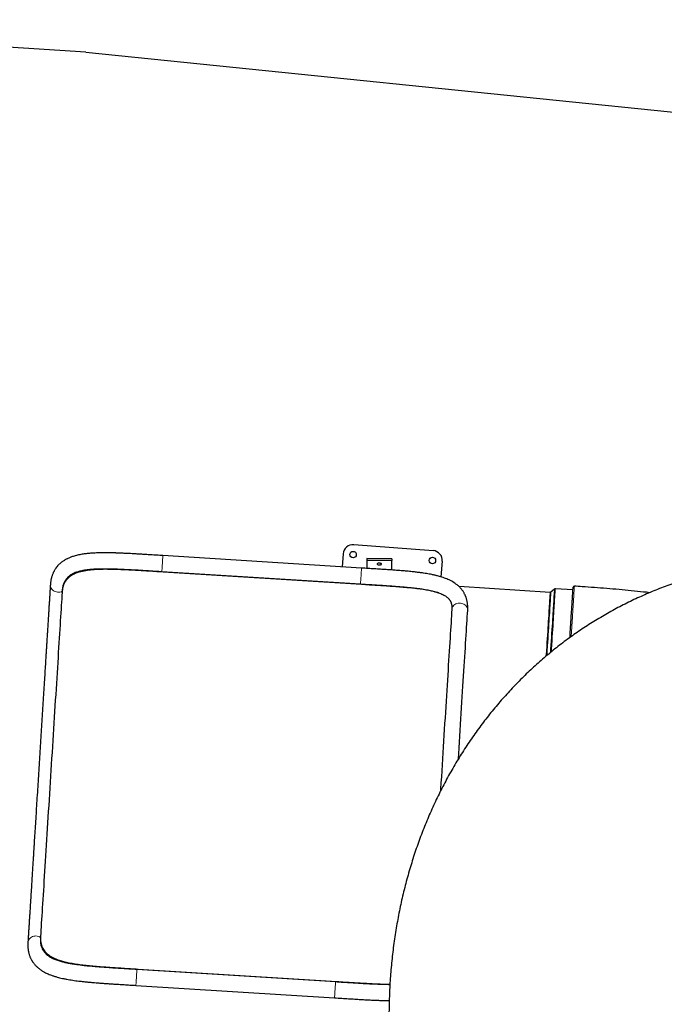
# Model space of a CAD drawing. Units: millimetres. Extents: x -658 to 9009, y 62 to 8337.
# Drawn here: x 1433 to 2729, y 6355 to 8335 of the extents above; entities that cross this region are included whole.
import ezdxf

# ---------------------------------------------------------------- set-up
doc = ezdxf.new("R2010")
doc.units = ezdxf.units.MM
doc.header["$PDSIZE"] = -1
doc.layers.add('FORMAT', color=7, linetype='Continuous')

msp = doc.modelspace()

# ---------------------------------------------------------------- linework, layer by layer
at = {"color": 4}
msp.add_line((1566, 8269.7), (4071.3, 8014.9), dxfattribs=at)
at = {"color": 7, "linetype": 'Continuous', "lineweight": 25, "ltscale": 50}
for p, q in [((2264.3, 7267.3), (2104.8, 7279.3)), ((2120.3, 7232.3), (1721.1, 7257.4)), ((2083.3, 7260.9), (2081.4, 7234.8)), ((2181, 7251.1), (2131, 7251.3)), ((2131, 7251.3), (2131, 7247.5)), ((2181, 7251.1), (2181, 7247.4)), ((2181, 7247.4), (2131, 7247.5)), ((2280.4, 7214.5), (2282.8, 7245.9)), ((1719.1, 7225.4), (2118.3, 7200.4)), ((2120.6, 7199.2), (1721.4, 7224.2)), ((2499.4, 7183.4), (2316.4, 7194.9)), ((2508.1, 7190.2), (2501.1, 7184)), ((2545.3, 7188.6), (2509.9, 7190.8)), ((1518.5, 7183.2), (1518.6, 7186.1)), ((2279.2, 6788.5), (2278.9, 6783.5)), ((1474.9, 6488.9), (1475.1, 6491.8)), ((2068.1, 6399.8), (1668.9, 6424.9)), ((1671.3, 6425.8), (2070.6, 6400.8)), ((1666.9, 6392.9), (2066.1, 6367.9))]:
    msp.add_line(p, q, dxfattribs=at)
at = {"color": 7, "linetype": 'Continuous', "lineweight": 18, "ltscale": 50}
for p, q in [((1721.4, 7224.2), (1721.5, 7225.3)), ((2120.6, 7199.2), (2120.7, 7200.4)), ((1671.3, 6424.7), (1671.3, 6425.8)), ((2070.5, 6399.6), (2070.6, 6400.8))]:
    msp.add_line(p, q, dxfattribs=at)
at = {"color": 7, "linetype": 'Continuous', "lineweight": 18, "ltscale": 50, "flags": 128}
for points in [[(1719.1, 7225.4), (1719.1, 7225.4), (1719.1, 7225.7), (1719.1, 7226.3), (1719.2, 7227.3), (1719.3, 7228.6), (1719.4, 7230.1), (1719.5, 7232), (1719.6, 7234), (1719.8, 7236.2), (1719.9, 7238.6), (1720.1, 7241), (1720.2, 7243.4), (1720.4, 7245.7), (1720.5, 7248), (1720.6, 7250.1), (1720.8, 7252), (1720.9, 7253.7), (1720.9, 7255.1), (1721, 7256.2), (1721.1, 7256.9), (1721.1, 7257.3), (1721.1, 7257.4)], [(2118.3, 7200.4), (2118.3, 7200.4), (2118.3, 7200.7), (2118.4, 7201.3), (2118.4, 7202.2), (2118.5, 7203.5), (2118.6, 7205.1), (2118.7, 7206.9), (2118.8, 7209), (2119, 7211.2), (2119.1, 7213.5), (2119.3, 7215.9), (2119.4, 7218.4), (2119.6, 7220.7), (2119.7, 7223), (2119.9, 7225.1), (2120, 7227), (2120.1, 7228.7), (2120.2, 7230.1), (2120.2, 7231.2), (2120.3, 7231.9), (2120.3, 7232.3), (2120.3, 7232.3)], [(1518.6, 7185.4), (1516.4, 7184.6), (1514.1, 7184), (1511.8, 7183.8), (1509.4, 7183.9), (1507.1, 7184.3), (1504.8, 7184.9), (1502.7, 7185.9), (1500.7, 7187.1), (1499, 7188.6), (1497.6, 7190.2), (1496.4, 7192), (1495.5, 7194), (1495, 7196), (1494.9, 7198), (1494.9, 7198.8)], [(2500.1, 7062.5), (2500.5, 7068.8), (2501, 7077.2), (2501.6, 7085.4), (2502, 7093.2), (2502.5, 7100.9), (2503, 7108.2), (2503.4, 7115.3), (2503.9, 7122), (2504.3, 7128.5), (2504.6, 7134.7), (2505, 7140.6), (2505.4, 7146.1), (2505.7, 7151.4), (2506, 7156.3), (2506.3, 7160.9), (2506.6, 7165.2), (2506.8, 7169.2), (2507, 7172.8), (2507.2, 7176.1), (2507.4, 7179), (2507.6, 7181.6), (2507.7, 7183.9), (2507.9, 7185.8), (2507.9, 7187.4), (2508, 7188.6), (2508.1, 7189.5), (2508.1, 7190), (2508.1, 7190.2)], [(2509.9, 7190.8), (2509.9, 7190.6), (2509.8, 7190.1), (2509.8, 7189.2), (2509.7, 7188), (2509.6, 7186.4), (2509.5, 7184.5), (2509.3, 7182.2), (2509.2, 7179.6), (2509, 7176.7), (2508.8, 7173.4), (2508.5, 7169.7), (2508.3, 7165.8), (2508, 7161.5), (2507.7, 7156.9), (2507.4, 7151.9), (2507.1, 7146.6), (2506.7, 7141.1), (2506.4, 7135.2), (2506, 7129), (2505.6, 7122.5), (2505.2, 7115.7), (2504.7, 7108.7), (2504.3, 7101.3), (2503.8, 7093.7), (2503.3, 7085.8), (2502.8, 7077.6), (2502.2, 7069.2), (2501.9, 7063.9)], [(2491.3, 7055.1), (2491.5, 7057.8), (2492, 7066.3), (2492.6, 7074.6), (2493.1, 7082.6), (2493.6, 7090.3), (2494, 7097.8), (2494.5, 7105), (2494.9, 7111.9), (2495.3, 7118.5), (2495.7, 7124.8), (2496.1, 7130.9), (2496.5, 7136.6), (2496.8, 7142), (2497.1, 7147.1), (2497.4, 7151.9), (2497.7, 7156.3), (2498, 7160.5), (2498.2, 7164.3), (2498.4, 7167.7), (2498.6, 7170.8), (2498.8, 7173.6), (2498.9, 7176.1), (2499.1, 7178.2), (2499.2, 7179.9), (2499.3, 7181.3), (2499.3, 7182.4), (2499.4, 7183.1), (2499.4, 7183.4), (2499.4, 7183.4)], [(2501.1, 7184), (2501.1, 7184), (2501.1, 7183.6), (2501.1, 7182.9), (2501, 7181.9), (2500.9, 7180.5), (2500.8, 7178.7), (2500.7, 7176.6), (2500.5, 7174.2), (2500.3, 7171.4), (2500.1, 7168.3), (2499.9, 7164.8), (2499.7, 7161), (2499.4, 7156.9), (2499.1, 7152.4), (2498.8, 7147.6), (2498.5, 7142.5), (2498.2, 7137.1), (2497.8, 7131.4), (2497.5, 7125.3), (2497.1, 7119), (2496.6, 7112.4), (2496.2, 7105.4), (2495.8, 7098.2), (2495.3, 7090.7), (2494.8, 7083), (2494.3, 7075), (2493.8, 7066.7), (2493.2, 7058.2), (2493.1, 7056.7)], [(2301.8, 7148.9), (2302, 7150.2), (2302.5, 7152.3), (2303.4, 7154.2), (2304.7, 7156), (2306.2, 7157.6), (2308, 7159), (2310, 7160.1), (2312.2, 7161), (2314.6, 7161.5), (2317, 7161.7), (2319.4, 7161.6), (2321.8, 7161.2), (2324.1, 7160.5), (2326.2, 7159.5), (2328.2, 7158.3), (2329.9, 7156.8), (2331.3, 7155.1), (2332.5, 7153.2), (2333.3, 7151.2), (2333.7, 7149.1), (2333.8, 7147), (2333.8, 7146.9)], [(2279.2, 6788.5), (2279.2, 6788.5), (2279.5, 6788.4), (2280.5, 6788.4), (2281.4, 6788.3)], [(1475, 6489.6), (1472.9, 6490.7), (1470.7, 6491.5), (1468.4, 6492.1), (1466, 6492.3), (1463.7, 6492.2), (1461.4, 6491.8), (1459.1, 6491.1), (1457, 6490.2), (1455.1, 6488.9), (1453.5, 6487.5), (1452.1, 6485.8), (1451, 6484), (1450.3, 6482.1), (1449.8, 6480), (1449.8, 6479.3)], [(1668.9, 6424.9), (1668.9, 6424.9), (1668.9, 6424.6), (1668.8, 6424), (1668.8, 6423), (1668.7, 6421.7), (1668.6, 6420.2), (1668.5, 6418.3), (1668.3, 6416.3), (1668.2, 6414.1), (1668.1, 6411.7), (1667.9, 6409.3), (1667.8, 6406.9), (1667.6, 6404.6), (1667.5, 6402.3), (1667.3, 6400.2), (1667.2, 6398.3), (1667.1, 6396.6), (1667, 6395.2), (1667, 6394.1), (1666.9, 6393.4), (1666.9, 6393), (1666.9, 6392.9)], [(2068.1, 6399.8), (2068.1, 6399.8), (2068.1, 6399.6), (2068, 6399), (2068, 6398), (2067.9, 6396.7), (2067.8, 6395.1), (2067.7, 6393.3), (2067.6, 6391.2), (2067.4, 6389), (2067.3, 6386.7), (2067.1, 6384.3), (2067, 6381.9), (2066.8, 6379.5), (2066.7, 6377.2), (2066.6, 6375.1), (2066.4, 6373.2), (2066.3, 6371.5), (2066.2, 6370.2), (2066.2, 6369.1), (2066.1, 6368.3), (2066.1, 6368), (2066.1, 6367.9)]]:
    msp.add_lwpolyline(points, dxfattribs=at)
at = {"color": 7, "linetype": 'Continuous', "lineweight": 25, "ltscale": 50, "flags": 128}
for points in [[(2131, 7247.5), (2131, 7243.5), (2131, 7239.2), (2131, 7234.5), (2131, 7231.8)], [(2180.9, 7228.6), (2181, 7229.3), (2181, 7234.3), (2181, 7239), (2181, 7243.3), (2181, 7247.4)], [(1518.5, 7183.2), (1518.1, 7177.1), (1517.7, 7170.7), (1517.2, 7164), (1516.8, 7156.9), (1516.3, 7149.6), (1515.9, 7142), (1515.4, 7134.2), (1514.9, 7126.1), (1514.3, 7117.7), (1513.8, 7109.1), (1513.2, 7100.2), (1512.7, 7091.1), (1512.1, 7081.7), (1511.5, 7072.2), (1510.9, 7062.4), (1510.3, 7052.4), (1509.6, 7042.3), (1509, 7031.9), (1508.3, 7021.4), (1507.6, 7010.7), (1507, 6999.9), (1506.3, 6988.9), (1505.6, 6977.8), (1504.9, 6966.5), (1504.2, 6955.2), (1503.4, 6943.7), (1502.7, 6932.2), (1502, 6920.5), (1501.2, 6908.8), (1500.5, 6897), (1499.8, 6885.2), (1499, 6873.3), (1498.3, 6861.4), (1497.5, 6849.5), (1496.8, 6837.5), (1496, 6825.6), (1495.3, 6813.6), (1494.5, 6801.7), (1493.8, 6789.9), (1493, 6778), (1492.3, 6766.2), (1491.6, 6754.5), (1490.8, 6742.9), (1490.1, 6731.3), (1489.4, 6719.8), (1488.7, 6708.5), (1488, 6697.2), (1487.3, 6686.1), (1486.6, 6675.1), (1485.9, 6664.3), (1485.2, 6653.6), (1484.6, 6643.1), (1483.9, 6632.8), (1483.3, 6622.6), (1482.7, 6612.6), (1482.1, 6602.9), (1481.5, 6593.3), (1480.9, 6584), (1480.3, 6574.9), (1479.7, 6566), (1479.2, 6557.3), (1478.7, 6549), (1478.2, 6540.8), (1477.7, 6533), (1477.2, 6525.4), (1476.7, 6518.1), (1476.3, 6511.1), (1475.9, 6504.3), (1475.5, 6497.9), (1475.1, 6491.8)], [(2301.8, 7148.9), (2301.4, 7142.7), (2301, 7136.2), (2300.6, 7129.4), (2300.2, 7122.3), (2299.7, 7114.9), (2299.2, 7107.3), (2298.7, 7099.4), (2298.2, 7091.2), (2297.7, 7082.7), (2297.1, 7074.1), (2296.6, 7065.1), (2296, 7056), (2295.4, 7046.6), (2294.8, 7037), (2294.2, 7027.2), (2293.6, 7017.1), (2292.9, 7006.9), (2292.3, 6996.5), (2291.6, 6986), (2290.9, 6975.2), (2290.3, 6964.3), (2289.6, 6953.3), (2288.9, 6942.1), (2288.2, 6930.8), (2287.4, 6919.4), (2286.7, 6907.8), (2286, 6896.2), (2285.3, 6884.4), (2284.5, 6872.6), (2283.8, 6860.7), (2283, 6848.8), (2282.3, 6836.8), (2281.5, 6824.7), (2280.8, 6812.6), (2280, 6800.6), (2279.2, 6788.5)], [(2315.1, 6848.7), (2315.7, 6858.7), (2316.5, 6870.6), (2317.2, 6882.4), (2317.9, 6894.2), (2318.7, 6905.8), (2319.4, 6917.4), (2320.1, 6928.8), (2320.8, 6940.1), (2321.5, 6951.3), (2322.2, 6962.3), (2322.9, 6973.2), (2323.6, 6984), (2324.2, 6994.5), (2324.9, 7004.9), (2325.5, 7015.1), (2326.1, 7025.2), (2326.8, 7035), (2327.4, 7044.6), (2327.9, 7054), (2328.5, 7063.1), (2329.1, 7072.1), (2329.6, 7080.7), (2330.2, 7089.2), (2330.7, 7097.3), (2331.2, 7105.3), (2331.6, 7112.9), (2332.1, 7120.3), (2332.6, 7127.4), (2333, 7134.2), (2333.4, 7140.7), (2333.8, 7146.9)]]:
    msp.add_lwpolyline(points, dxfattribs=at)
at = {"color": 7, "linetype": 'Continuous', "lineweight": 25, "ltscale": 2500}
for centre in [(2103.3, 7259.4), (2262.8, 7247.4)]:
    msp.add_circle(centre, 6.5, dxfattribs=at)
for centre, radius, start, end in [((2103.3, 7259.4), 20, 85.707, 175.707), ((2262.8, 7247.4), 20, 355.707, 85.707), ((2509.7, 7188.4), 2.4, 86.412, 131.412), ((2548, 7193.5), 2.4, 86.4595, 176.306), ((2499.5, 7185.8), 2.4, 266.412, 311.412)]:
    msp.add_arc(centre, radius, start, end, dxfattribs=at)
at = {"color": 7, "linetype": 'Continuous', "lineweight": 25, "ltscale": 50}
for points, knots in [([(1721.1, 7257.4), (1716.9, 7257.6), (1708.7, 7258.1), (1697, 7258.9), (1686.2, 7259.5), (1676.4, 7260.1), (1667.5, 7260.7), (1659.5, 7261.1), (1652.5, 7261.5), (1646.4, 7261.8), (1641.2, 7262), (1636.8, 7262.2), (1633.3, 7262.4), (1630.6, 7262.5), (1628.7, 7262.5), (1627.1, 7262.6), (1624.9, 7262.7), (1621.9, 7262.8), (1617.9, 7262.9), (1613.2, 7263), (1608, 7263), (1602.4, 7263), (1596.5, 7263), (1590.7, 7262.8), (1585.3, 7262.6), (1580.3, 7262.4), (1575.6, 7262), (1571.2, 7261.6), (1566.9, 7261.2), (1562.7, 7260.6), (1558.4, 7260), (1553.9, 7259.1), (1549.3, 7258.2), (1545.1, 7257.1), (1541.1, 7255.9), (1537.7, 7254.8), (1534.6, 7253.6), (1531.7, 7252.4), (1529.1, 7251.2), (1526.6, 7249.9), (1524.2, 7248.5), (1521.8, 7247), (1519.5, 7245.5), (1517.5, 7244), (1515.6, 7242.5), (1513.8, 7240.9), (1512.1, 7239.3), (1510.7, 7237.9), (1509.6, 7236.6), (1508.7, 7235.6), (1507.9, 7234.6), (1507.1, 7233.6), (1506.1, 7232.3), (1505, 7230.7), (1503.8, 7228.9), (1502.8, 7227.1), (1502, 7225.6), (1501.2, 7224), (1500.2, 7222.1), (1499.2, 7219.6), (1498.3, 7216.9), (1497.6, 7214.8), (1497.2, 7213.4), (1497, 7212.3), (1496.7, 7211.1), (1496.3, 7209.6), (1495.9, 7207.5), (1495.5, 7205), (1495.2, 7202.1), (1495, 7199.9), (1494.9, 7198.8)], [0, 0, 0, 0, 0.036125, 0.069768, 0.100945, 0.129641, 0.155842, 0.179552, 0.200764, 0.219456, 0.235616, 0.249226, 0.260271, 0.26874, 0.274619, 0.278981, 0.28421, 0.295043, 0.30835, 0.323923, 0.341026, 0.360264, 0.381558, 0.402632, 0.422532, 0.441241, 0.458747, 0.476598, 0.492977, 0.50975, 0.528162, 0.54824, 0.567956, 0.588565, 0.607614, 0.624755, 0.640036, 0.654793, 0.669573, 0.681685, 0.695108, 0.709807, 0.72359, 0.735747, 0.746838, 0.760867, 0.771181, 0.781816, 0.790691, 0.797725, 0.803051, 0.809229, 0.817237, 0.828159, 0.839855, 0.850092, 0.858843, 0.866216, 0.877859, 0.892073, 0.907627, 0.920498, 0.925809, 0.930468, 0.936535, 0.944848, 0.955403, 0.968195, 0.983258, 1, 1, 1, 1]), ([(1721.4, 7224.2), (1715.9, 7224.6), (1704.9, 7225.3), (1690.1, 7226.2), (1677.3, 7227), (1666.3, 7227.6), (1655.5, 7228.2), (1645.1, 7228.7), (1635, 7229.2), (1625.1, 7229.5), (1615.4, 7229.7), (1605.9, 7229.8), (1596.9, 7229.7), (1588.4, 7229.4), (1580.4, 7228.8), (1572.8, 7228.1), (1565.5, 7227), (1558.7, 7225.7), (1551.5, 7223.8), (1544.3, 7221.2), (1538.1, 7217.9), (1533.4, 7214.6), (1529.8, 7211.4), (1526.4, 7207.5), (1523.3, 7202.7), (1520.8, 7196.8), (1519.1, 7190.4), (1518.7, 7185.6), (1518.5, 7183.2)], [0, 0, 0, 0, 0.051337, 0.102674, 0.137886, 0.173125, 0.208337, 0.24256, 0.27681, 0.311032, 0.34627, 0.381537, 0.416773, 0.450601, 0.484455, 0.518281, 0.553173, 0.588097, 0.622989, 0.671698, 0.720407, 0.753842, 0.787304, 0.82074, 0.865099, 0.90946, 0.954728, 1, 1, 1, 1]), ([(1547.4, 7224.2), (1548.1, 7224.5), (1549.7, 7225.1), (1552.8, 7226), (1556.5, 7227), (1560.4, 7227.8), (1564.1, 7228.5), (1567.6, 7229), (1570.8, 7229.4), (1573.8, 7229.7), (1576.6, 7230), (1579.3, 7230.2), (1581.7, 7230.4), (1584.1, 7230.5), (1586.6, 7230.7), (1589.5, 7230.8), (1593.2, 7230.9), (1597.5, 7231), (1602.7, 7231), (1608.6, 7231), (1615.4, 7230.9), (1623, 7230.7), (1631.6, 7230.4), (1641.2, 7230), (1651.7, 7229.5), (1662.4, 7228.9), (1673.2, 7228.3), (1683.8, 7227.6), (1695, 7226.9), (1706.8, 7226.2), (1714.9, 7225.7), (1719.1, 7225.4)], [0, 0, 0, 0, 0.025788, 0.059794, 0.092536, 0.125343, 0.15506, 0.181682, 0.205197, 0.225603, 0.246375, 0.264732, 0.280684, 0.295384, 0.31017, 0.328851, 0.351431, 0.377909, 0.408286, 0.442562, 0.480734, 0.522802, 0.568768, 0.618635, 0.67241, 0.730095, 0.779066, 0.830545, 0.884527, 0.941009, 1, 1, 1, 1]), ([(2333.8, 7146.9), (2333.8, 7148.4), (2334, 7151.2), (2333.9, 7155.1), (2333.7, 7158.3), (2333.4, 7161.1), (2333, 7163.5), (2332.5, 7166), (2331.9, 7168.6), (2331.2, 7171.2), (2330.5, 7173.3), (2329.8, 7175.1), (2329.2, 7176.6), (2328.5, 7178.3), (2327.5, 7180.2), (2326.4, 7182.4), (2325.1, 7184.5), (2323.6, 7186.6), (2322, 7188.9), (2320, 7191.3), (2317.6, 7193.8), (2315.1, 7196.3), (2312.5, 7198.5), (2309.7, 7200.6), (2306.2, 7203), (2301.7, 7205.8), (2296.8, 7208.3), (2291.8, 7210.4), (2287, 7212.3), (2282.2, 7214), (2277.6, 7215.4), (2273.8, 7216.4), (2270.7, 7217.2), (2268, 7217.8), (2264.9, 7218.5), (2261.1, 7219.3), (2256.4, 7220.2), (2250.9, 7221.2), (2244.5, 7222.2), (2237.1, 7223.2), (2228.7, 7224.3), (2219.2, 7225.3), (2209.5, 7226.2), (2199.8, 7227), (2190.4, 7227.7), (2180.3, 7228.5), (2169.5, 7229.2), (2158.1, 7229.9), (2146.1, 7230.7), (2133.4, 7231.5), (2124.7, 7232), (2120.3, 7232.3)], [0, 0, 0, 0, 0.02282, 0.042432, 0.058786, 0.072358, 0.084813, 0.096286, 0.112324, 0.126097, 0.138597, 0.147402, 0.155545, 0.164189, 0.175256, 0.188753, 0.202176, 0.213727, 0.228323, 0.24434, 0.262164, 0.281415, 0.298322, 0.31193, 0.334709, 0.360695, 0.389341, 0.412567, 0.435998, 0.459174, 0.479701, 0.497241, 0.508955, 0.519117, 0.531425, 0.547075, 0.566033, 0.586996, 0.61085, 0.63755, 0.667056, 0.699331, 0.734323, 0.762318, 0.791794, 0.822756, 0.85521, 0.889161, 0.924596, 0.961507, 1, 1, 1, 1]), ([(2156, 7242.1), (2156.6, 7242.1), (2157.8, 7242), (2159.3, 7241.6), (2160.3, 7241.1), (2160.6, 7240.4), (2160.3, 7239.7), (2159.2, 7239.2), (2157.8, 7238.8), (2156, 7238.7), (2154.2, 7238.8), (2152.7, 7239.2), (2151.7, 7239.8), (2151.4, 7240.5), (2151.7, 7241.1), (2152.7, 7241.7), (2154.2, 7242), (2155.4, 7242.1), (2156, 7242.1)], [0, 0, 0, 0, 0.062543, 0.124994, 0.187593, 0.249997, 0.312501, 0.374997, 0.4375, 0.500008, 0.562606, 0.625005, 0.687592, 0.750006, 0.812505, 0.875006, 0.937487, 1, 1, 1, 1]), ([(2957.1, 7244.7), (2954.9, 7244.5), (2947.2, 7244), (2934.1, 7242.7), (2917.9, 7240.9), (2901.8, 7238.8), (2885.8, 7236.4), (2869.8, 7233.6), (2854, 7230.6), (2838.2, 7227.2), (2822.5, 7223.5), (2806.9, 7219.6), (2791.4, 7215.3), (2776, 7210.7), (2760.7, 7205.9), (2745.5, 7200.7), (2730.5, 7195.2), (2715.5, 7189.5), (2700.7, 7183.5), (2686.1, 7177.1), (2671.5, 7170.5), (2657.1, 7163.6), (2642.9, 7156.4), (2628.7, 7149), (2614.8, 7141.2), (2601, 7133.2), (2587.3, 7124.9), (2573.8, 7116.4), (2560.5, 7107.6), (2547.3, 7098.5), (2534.4, 7089.1), (2521.5, 7079.5), (2508.9, 7069.6), (2496.5, 7059.5), (2484.2, 7049.1), (2472.2, 7038.5), (2460.3, 7027.6), (2448.6, 7016.5), (2437.2, 7005.1), (2425.9, 6993.5), (2414.8, 6981.7), (2404, 6969.6), (2393.3, 6957.3), (2382.9, 6944.7), (2372.7, 6932), (2362.8, 6919), (2353, 6905.8), (2343.5, 6892.4), (2334.2, 6878.8), (2325.2, 6865), (2316.4, 6850.9), (2307.8, 6836.7), (2299.5, 6822.3), (2291.4, 6807.7), (2283.6, 6792.9), (2276.1, 6777.9), (2268.7, 6762.7), (2261.7, 6747.4), (2254.9, 6731.9), (2248.4, 6716.2), (2242.1, 6700.4), (2236.1, 6684.4), (2230.4, 6668.2), (2225, 6651.9), (2219.8, 6635.5), (2214.9, 6618.9), (2210.3, 6602.2), (2206, 6585.4), (2201.9, 6568.4), (2198.2, 6551.3), (2194.7, 6534.1), (2191.5, 6516.8), (2188.6, 6499.4), (2186, 6482), (2183.6, 6464.4), (2181.6, 6446.7), (2179.8, 6429), (2178.4, 6411.2), (2177.2, 6393.3), (2176.4, 6375.4), (2175.8, 6357.4), (2175.5, 6339.4), (2175.5, 6321.3), (2175.8, 6303.2), (2176.4, 6285), (2177.3, 6266.9), (2178.5, 6248.7), (2179.9, 6230.5), (2181.4, 6215.1), (2182.5, 6205.7), (2182.8, 6202.4)], [0, 0, 0, 0, 0.004698, 0.016048, 0.027379, 0.038693, 0.049991, 0.061272, 0.072539, 0.083792, 0.095031, 0.106258, 0.117473, 0.128677, 0.139872, 0.151057, 0.162235, 0.173406, 0.18457, 0.195729, 0.206885, 0.218037, 0.229187, 0.240336, 0.251484, 0.262633, 0.273783, 0.284936, 0.296092, 0.307253, 0.31842, 0.329592, 0.340772, 0.351961, 0.363159, 0.374366, 0.385585, 0.396816, 0.40806, 0.419317, 0.430588, 0.441875, 0.453177, 0.464497, 0.475833, 0.487187, 0.49856, 0.509952, 0.521363, 0.532794, 0.544246, 0.555718, 0.567211, 0.578726, 0.590262, 0.60182, 0.6134, 0.625001, 0.636624, 0.648269, 0.659935, 0.671622, 0.683331, 0.69506, 0.70681, 0.71858, 0.73037, 0.742178, 0.754005, 0.76585, 0.777713, 0.789592, 0.801488, 0.813399, 0.825325, 0.837264, 0.849217, 0.861183, 0.873161, 0.88515, 0.897149, 0.909159, 0.921177, 0.933204, 0.945239, 0.957281, 0.969329, 0.981384, 0.993444, 1, 1, 1, 1]), ([(1547.4, 7224.2), (1545.7, 7223.6), (1542.3, 7222.2), (1537.1, 7219.4), (1531.9, 7215.7), (1527.5, 7211.2), (1524.3, 7206.6), (1522.2, 7202.5), (1520.7, 7198.4), (1519.7, 7194.5), (1519, 7190.5), (1518.8, 7187.6), (1518.6, 7186.1)], [0, 0, 0, 0, 0.091425, 0.190793, 0.329345, 0.468842, 0.575211, 0.681971, 0.761185, 0.840399, 0.920197, 1, 1, 1, 1]), ([(1494.9, 7198.8), (1494.7, 7196.2), (1494.4, 7191), (1493.9, 7182.8), (1493.4, 7174.5), (1492.9, 7166.1), (1492.3, 7157.7), (1491.8, 7149.3), (1491.2, 7140), (1490.6, 7129.9), (1489.9, 7118.9), (1489.2, 7108.3), (1488.6, 7098.1), (1488, 7088.5), (1487.4, 7079.3), (1486.9, 7070.8), (1486.4, 7062.7), (1485.7, 7052.2), (1484.9, 7038.7), (1483.8, 7021.3), (1482.6, 7002.5), (1481.3, 6982.2), (1480, 6961.4), (1478.7, 6940.1), (1477.3, 6918.6), (1476, 6896.8), (1474.6, 6874.9), (1473.2, 6852.8), (1471.8, 6830.8), (1470.4, 6808.7), (1469.1, 6786.8), (1467.7, 6765), (1466.4, 6743.7), (1465.1, 6723.2), (1463.8, 6703.6), (1462.9, 6688.3), (1462.2, 6676.9), (1461.7, 6669.1), (1461.2, 6661.2), (1460.7, 6652.8), (1460.1, 6643.8), (1459.5, 6633.9), (1458.8, 6623.3), (1458.1, 6612), (1457.4, 6600.5), (1456.7, 6588.8), (1455.9, 6577), (1455.2, 6564.9), (1454.4, 6552.5), (1453.7, 6541.7), (1453.1, 6532.4), (1452.6, 6524.5), (1452.1, 6516.7), (1451.6, 6508.9), (1451.2, 6501.3), (1450.7, 6493.7), (1450.2, 6486.3), (1449.9, 6481.7), (1449.8, 6479.3)], [0, 0, 0, 0, 0.01783, 0.034975, 0.051519, 0.067461, 0.082803, 0.097544, 0.111684, 0.130145, 0.14747, 0.163658, 0.178712, 0.192872, 0.205855, 0.21766, 0.228481, 0.239243, 0.260559, 0.282108, 0.306879, 0.331954, 0.357288, 0.382655, 0.408022, 0.433389, 0.458756, 0.484123, 0.509489, 0.534856, 0.560222, 0.585589, 0.610769, 0.635184, 0.658793, 0.681597, 0.691553, 0.701346, 0.711013, 0.721527, 0.73333, 0.746175, 0.760264, 0.775596, 0.792171, 0.808318, 0.825493, 0.843695, 0.862924, 0.883181, 0.896364, 0.909949, 0.923935, 0.938323, 0.953112, 0.968302, 0.983895, 1, 1, 1, 1]), ([(2118.3, 7200.4), (2122.8, 7200.1), (2131.5, 7199.6), (2144.3, 7198.8), (2156.4, 7198), (2167.9, 7197.2), (2178.6, 7196.5), (2189.3, 7195.7), (2199.8, 7194.9), (2209.9, 7194), (2219.1, 7193.1), (2227.3, 7192.2), (2234.9, 7191.3), (2241.7, 7190.3), (2247.9, 7189.3), (2253.3, 7188.3), (2258.2, 7187.3), (2262.4, 7186.3), (2266.2, 7185.3), (2269.5, 7184.4), (2272.4, 7183.5), (2275.8, 7182.3), (2279.7, 7180.8), (2283.7, 7179.1), (2287.4, 7177.1), (2290.5, 7175.1), (2293.4, 7172.8), (2295.1, 7171.1), (2296.2, 7169.8), (2296.8, 7169.1), (2297.4, 7168.3), (2298, 7167.4), (2298.7, 7166.2), (2299.3, 7165), (2299.8, 7163.9), (2300.2, 7162.9), (2300.5, 7162), (2300.8, 7161), (2301.1, 7159.9), (2301.4, 7158.7), (2301.5, 7157.7), (2301.6, 7156.9), (2301.7, 7156.1), (2301.8, 7155.2), (2301.9, 7154), (2301.9, 7152.6), (2301.9, 7150.9), (2301.9, 7149.6), (2301.8, 7148.9)], [0, 0, 0, 0, 0.042015, 0.082356, 0.121002, 0.157959, 0.193231, 0.226822, 0.264918, 0.30061, 0.333887, 0.364742, 0.39317, 0.422139, 0.448081, 0.47181, 0.494059, 0.514828, 0.533785, 0.551316, 0.567423, 0.58327, 0.610909, 0.642036, 0.667431, 0.70047, 0.730927, 0.764775, 0.775522, 0.78472, 0.794661, 0.807702, 0.823851, 0.840664, 0.85515, 0.867264, 0.877201, 0.888598, 0.900858, 0.913867, 0.92519, 0.931265, 0.937196, 0.946799, 0.956655, 0.968797, 0.983243, 1, 1, 1, 1]), ([(2275.5, 7182.4), (2274.5, 7182.7), (2270.4, 7184.1), (2262.1, 7186), (2250.7, 7188.2), (2238.3, 7190), (2225.2, 7191.6), (2211.3, 7192.9), (2196.7, 7194.1), (2181.8, 7195.2), (2166.8, 7196.3), (2151.7, 7197.2), (2136.3, 7198.2), (2125.8, 7198.9), (2120.6, 7199.2)], [0, 0, 0, 0, 0.028836, 0.115857, 0.205327, 0.294799, 0.383331, 0.471862, 0.562774, 0.653687, 0.739223, 0.824757, 0.912378, 1, 1, 1, 1]), ([(2539.3, 7092.6), (2539.5, 7096.7), (2540.1, 7105.7), (2540.9, 7118.6), (2541.7, 7131.3), (2542.4, 7143.1), (2543.1, 7153.6), (2543.7, 7162.9), (2544.2, 7170.9), (2544.6, 7177.8), (2545, 7183.6), (2545.3, 7188.1), (2545.5, 7191.4), (2545.6, 7193.1), (2545.6, 7193.9), (2545.6, 7193.7), (2545.6, 7193.7)], [0, 0, 0, 0, 0.064193, 0.140928, 0.219892, 0.29892, 0.377884, 0.454619, 0.531413, 0.608148, 0.687113, 0.76614, 0.845105, 0.92184, 0.998634, 1, 1, 1, 1]), ([(2699.4, 7182.8), (2695.4, 7183.3), (2683.1, 7184.6), (2662.6, 7186.7), (2637.9, 7189), (2613.2, 7191.2), (2588.5, 7193.1), (2566.8, 7194.7), (2553.3, 7195.6), (2548.2, 7195.9)], [0, 0, 0, 0, 0.0804321, 0.243893, 0.4073318, 0.5707529, 0.7341608, 0.8975616, 1, 1, 1, 1]), ([(1449.8, 6479.3), (1449.7, 6478.1), (1449.6, 6476), (1449.6, 6473.1), (1449.7, 6470.5), (1449.8, 6468.5), (1450, 6466.8), (1450.2, 6465.5), (1450.3, 6464.3), (1450.5, 6463.2), (1450.7, 6461.8), (1451, 6460.3), (1451.4, 6458.7), (1451.9, 6456.7), (1452.5, 6454.5), (1453.4, 6451.9), (1454.3, 6449.6), (1455.3, 6447.4), (1456.2, 6445.6), (1457.1, 6443.9), (1457.9, 6442.6), (1458.6, 6441.5), (1459.3, 6440.4), (1460.3, 6439), (1461.5, 6437.3), (1463, 6435.4), (1464.7, 6433.5), (1466.6, 6431.6), (1468.6, 6429.7), (1470.9, 6427.7), (1473.4, 6425.7), (1475.9, 6424), (1478.2, 6422.4), (1480.7, 6420.9), (1483.5, 6419.3), (1486.9, 6417.6), (1490.7, 6415.9), (1495.1, 6414.1), (1500, 6412.3), (1505.4, 6410.6), (1510.8, 6409.1), (1516.3, 6407.7), (1522, 6406.5), (1527.8, 6405.3), (1533.8, 6404.3), (1539.8, 6403.3), (1545.9, 6402.5), (1551.6, 6401.7), (1556.4, 6401.2), (1560.4, 6400.7), (1563.7, 6400.4), (1566.2, 6400.1), (1568.3, 6399.9), (1570.4, 6399.7), (1573.1, 6399.5), (1576.6, 6399.2), (1581.2, 6398.8), (1587.3, 6398.3), (1594.8, 6397.7), (1603.6, 6397), (1613, 6396.4), (1622.7, 6395.7), (1632.5, 6395.1), (1643.3, 6394.4), (1654.8, 6393.7), (1662.8, 6393.2), (1666.9, 6392.9)], [0, 0, 0, 0, 0.0166533, 0.0315959, 0.0442934, 0.054795, 0.0637888, 0.0701246, 0.075259, 0.0812652, 0.0881595, 0.0959437, 0.1045672, 0.1128964, 0.1278858, 0.1400425, 0.1546845, 0.1653404, 0.1768128, 0.1865019, 0.1941009, 0.1998017, 0.2064468, 0.2151189, 0.2258147, 0.236936, 0.2523299, 0.264332, 0.2775567, 0.2934727, 0.3096534, 0.3241546, 0.3371858, 0.3499845, 0.366086, 0.3836607, 0.4035045, 0.4255426, 0.4474821, 0.4732455, 0.4966341, 0.5179939, 0.5406182, 0.5653529, 0.5862469, 0.6084009, 0.6309649, 0.6507335, 0.6674334, 0.6804543, 0.6910995, 0.7001296, 0.7049963, 0.7115949, 0.7204667, 0.7316071, 0.7450016, 0.7648962, 0.788263, 0.8150589, 0.8452629, 0.8718816, 0.9006669, 0.9316069, 0.9647006, 1, 1, 1, 1]), ([(1474.9, 6488.9), (1474.8, 6486.3), (1474.7, 6481.2), (1475.8, 6474.6), (1477.5, 6469.1), (1479.9, 6464), (1483.5, 6458.9), (1488.6, 6453.9), (1494.4, 6449.7), (1499.1, 6447.3), (1501.4, 6446.2)], [0, 0, 0, 0, 0.136794, 0.27437, 0.377669, 0.481353, 0.61455, 0.748657, 0.880624, 1, 1, 1, 1]), ([(1475.1, 6491.8), (1475, 6489.1), (1474.9, 6483.7), (1476, 6477.1), (1477.6, 6471.7), (1479.7, 6467.2), (1482.3, 6463.1), (1485.4, 6459.3), (1489.1, 6455.9), (1493.5, 6452.6), (1498.4, 6449.7), (1504, 6446.9), (1510.9, 6444.2), (1519.4, 6441.5), (1529.8, 6439), (1541.3, 6436.8), (1553.7, 6435), (1566.8, 6433.4), (1580.6, 6432), (1595.2, 6430.8), (1610.2, 6429.7), (1625.2, 6428.7), (1640.3, 6427.7), (1655.7, 6426.8), (1666.1, 6426.1), (1671.3, 6425.8)], [0, 0, 0, 0, 0.051024, 0.102044, 0.136969, 0.171923, 0.206846, 0.240894, 0.274971, 0.309018, 0.344185, 0.379386, 0.414553, 0.462696, 0.510841, 0.560341, 0.609843, 0.658822, 0.707804, 0.758102, 0.8084, 0.855722, 0.903045, 0.951522, 1, 1, 1, 1]), ([(1668.9, 6424.9), (1664.5, 6425.1), (1656, 6425.7), (1643.5, 6426.5), (1631.7, 6427.2), (1620.7, 6427.9), (1610.4, 6428.6), (1600.8, 6429.3), (1591.9, 6430), (1583, 6430.7), (1574.2, 6431.5), (1565.7, 6432.3), (1558.3, 6433.2), (1552, 6433.9), (1546.7, 6434.7), (1542.6, 6435.3), (1539.3, 6435.8), (1536.7, 6436.3), (1534.3, 6436.7), (1532.3, 6437.1), (1530.4, 6437.4), (1528.4, 6437.8), (1526.1, 6438.3), (1523.2, 6439), (1519.6, 6439.9), (1515.6, 6440.9), (1511.5, 6442.2), (1507.6, 6443.6), (1504.1, 6444.9), (1502.2, 6445.8), (1501.4, 6446.2)], [0, 0, 0, 0, 0.064047, 0.125129, 0.183255, 0.238442, 0.290698, 0.340028, 0.386423, 0.429876, 0.483223, 0.531334, 0.574224, 0.611904, 0.644377, 0.672151, 0.691025, 0.708315, 0.72402, 0.738138, 0.75067, 0.763459, 0.780002, 0.800381, 0.828352, 0.861136, 0.896333, 0.933152, 0.971578, 1, 1, 1, 1]), ([(2177.3, 6394.4), (2174.8, 6394.4), (2169.3, 6394.5), (2160.3, 6394.7), (2150.3, 6395.1), (2139.2, 6395.6), (2127, 6396.2), (2115, 6396.9), (2103.3, 6397.6), (2092, 6398.3), (2080.3, 6399.1), (2072.2, 6399.6), (2068.1, 6399.8)], [0, 0, 0, 0, 0.0802977, 0.1696576, 0.266314, 0.3702528, 0.4814965, 0.60009, 0.6938912, 0.791823, 0.8938401, 1, 1, 1, 1]), ([(2070.6, 6400.8), (2076.1, 6400.4), (2087.1, 6399.7), (2101.8, 6398.8), (2114.7, 6398), (2125.7, 6397.4), (2136.4, 6396.8), (2146.9, 6396.2), (2157, 6395.8), (2166.9, 6395.5), (2173.7, 6395.3), (2177.1, 6395.3), (2177.4, 6395.3)], [0, 0, 0, 0, 0.1469258, 0.2938467, 0.3946189, 0.4954737, 0.5962447, 0.6941919, 0.7922098, 0.8901558, 0.9910036, 1, 1, 1, 1]), ([(2066.1, 6367.9), (2070.9, 6367.6), (2080.3, 6367), (2093.9, 6366.2), (2106.7, 6365.4), (2118.7, 6364.7), (2129.9, 6364), (2140.8, 6363.5), (2151.4, 6363), (2161.4, 6362.7), (2169.5, 6362.4), (2174.2, 6362.4), (2176, 6362.4)], [0, 0, 0, 0, 0.1240067, 0.2420881, 0.3542404, 0.4603778, 0.5605714, 0.6548787, 0.7602205, 0.8569621, 0.9449504, 1, 1, 1, 1])]:
    msp.add_open_spline(points, degree=3, knots=knots, dxfattribs=at)
at = {"color": 7, "linetype": 'Continuous', "lineweight": 18, "ltscale": 50}
msp.add_open_spline([(2548.2, 7195.9), (2548.2, 7195.8), (2548.1, 7195.6), (2548, 7193.6), (2547.8, 7190.4), (2547.6, 7186.1), (2547.2, 7180.4), (2546.8, 7173.5), (2546.2, 7165.2), (2545.7, 7155.8), (2545, 7145.4), (2544.3, 7133.9), (2543.5, 7121.2), (2542.7, 7108.2), (2542.1, 7098.8), (2541.8, 7094.4)], degree=3, knots=[0, 0, 0, 0, 0.075842, 0.154886, 0.231698, 0.30857, 0.385382, 0.464425, 0.543533, 0.622577, 0.699389, 0.77626, 0.853073, 0.932117, 1, 1, 1, 1], dxfattribs=at)
at = {"layer": 'FORMAT', "color": 4, "ltscale": 50}
msp.add_line((1566, 8269.7), (568.1, 8335.2), dxfattribs=at)
at = {"layer": 'FORMAT', "color": 7, "lineweight": 18, "ltscale": 50}
msp.add_point((1479.4, 6951.4), dxfattribs=at)
msp.add_point((1479.4, 6951.4), dxfattribs=at)

doc.saveas('drawing.dxf')
